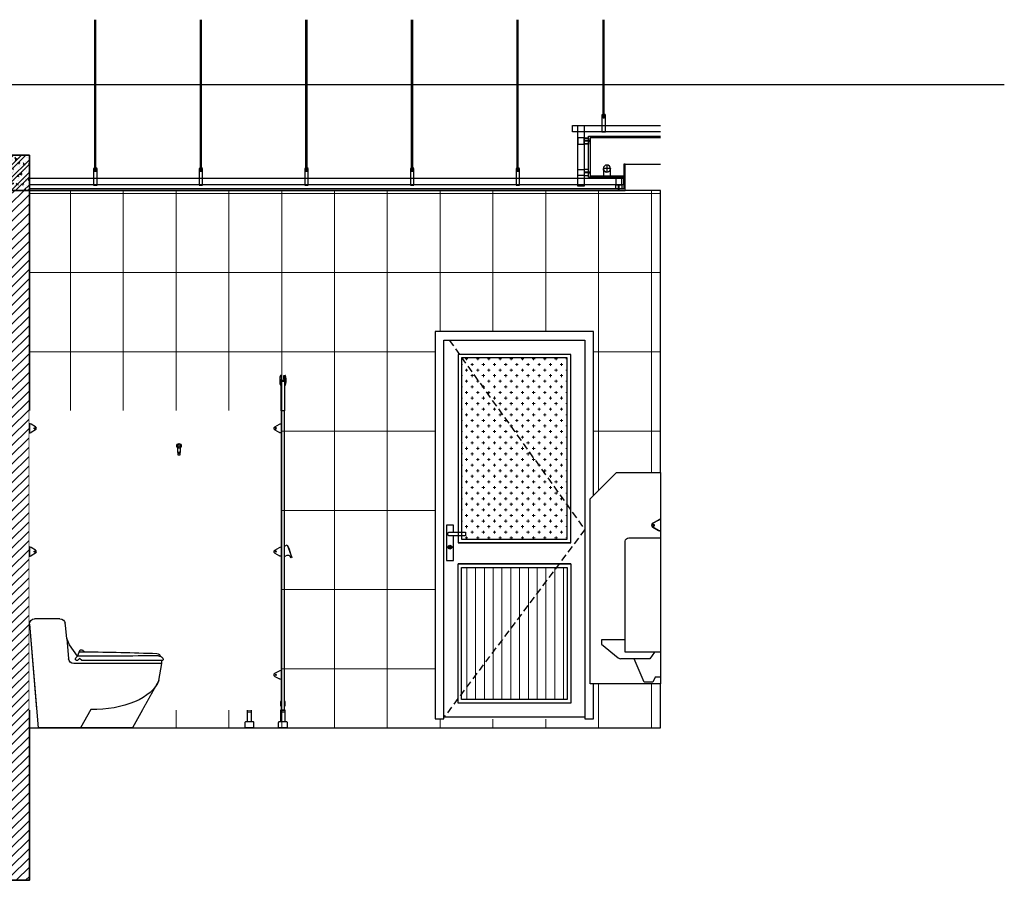
# Model space of a CAD drawing. Extents: x 176137 to 335297, y 137514 to 190266.
# Drawn here: x 272432 to 278024, y 161892 to 166778 of the extents above; entities that cross this region are included whole.
import ezdxf
from ezdxf.xclip import XClip

# ---------------------------------------------------------------- set-up
doc = ezdxf.new("R2010")
doc.units = ezdxf.units.DM
doc.header["$LTSCALE"] = 40
doc.header["$MEASUREMENT"] = 0
doc.header["$XCLIPFRAME"] = 0
doc.linetypes.add('A10 MB TANG DIEN HINH 3-15$1$DASHED', pattern=[0.75, 0.5, -0.25])
doc.linetypes.add('DASHEDX2', pattern=[1.5, 1, -0.5])
doc.layers.get('0').update_dxf_attribs({"linetype": 'CONTINUOUS'})
for name, color, linetype in [('CHU-AE', 7, 'CONTINUOUS'), ('ct-tran', 142, 'CONTINUOUS'), ('cuago-ae', 15, 'CONTINUOUS'), ('CUANHOM-AE', 72, 'CONTINUOUS'), ('NEN.AE', 19, 'CONTINUOUS'), ('NET THAY.AE', 7, 'CONTINUOUS'), ('THIET BI.AE', 32, 'CONTINUOUS'), ('THIETBI', 142, 'CONTINUOUS'), ('tran-ae', 97, 'A10 MB TANG DIEN HINH 3-15$1$DASHED'), ('wc$0$THIET BI.AE', 62, 'CONTINUOUS'), ('XREF MB$0$CUA AE', 51, 'CONTINUOUS'), ('XREF MB$0$THIET BI.AE', 32, 'CONTINUOUS')]:
    doc.layers.add(name, color=color, linetype=linetype)
for name, color, linetype, lineweight in [('HATCH TUONG 25', 8, 'CONTINUOUS', 35), ('HATCH.AE', 8, 'CONTINUOUS', 9), ('NET CAT.AE', 5, 'CONTINUOUS', 35), ('tuong-AE', 6, 'CONTINUOUS', 40), ('vat lieu hoan thien', 140, 'CONTINUOUS', 9)]:
    doc.layers.add(name, color=color, linetype=linetype, lineweight=lineweight)

# ---------------------------------------------------------------- blocks, each defined once
blk = doc.blocks.new('mc tuong')
at = {"layer": 'HATCH TUONG 25'}
h = blk.add_hatch(dxfattribs=at)
h.set_pattern_fill('BETON', color=256, scale=8, style=0, pattern_type=2)
h.set_pattern_definition([(45, (129630.74, 191.62), (-35.355, 35.355), []), (45, (129630.74, 216.62), (-35.355, 35.355), []), (50, (129630.74, 191.62), (57.381, -5.02), [6, -66]), (355, (129630.74, 191.62), (-11.1, 60.175), [4.8, -52.8]), (100.45, (129635.52, 191.2), (46.281, 55.155), [5.099, -56.091]), (46.184, (129630.74, 207.62), (85.38, -13.242), [9, -99]), (96.636, (129637.85, 206.52), (74.773, 77.93), [7.65, -84.137]), (351.184, (129630.74, 207.62), (74.773, 77.93), [7.2, -79.2]), (21, (129638.74, 203.62), (47.753, -32.21), [6, -66]), (326, (129638.74, 203.62), (19.465, 58.012), [4.8, -52.8]), (71.45, (129642.72, 200.936), (67.218, 25.802), [5.099, -56.091]), (37.5, (129630.739, 191.62), (0.9728, 26.6315), [0, -52.16, 0, -53.6, 0, -53]), (7.5, (129630.739, 191.62), (21.0456, 31.553), [0, -30.56, 0, -50.96, 0, -20.2]), (327.5, (129612.899, 191.62), (42.7058, -1.8044), [0, -20, 0, -62.4, 0, -82.8]), (317.5, (129604.9, 191.62), (46.655, 8.0084), [0, -26, 0, -41.44, 0, -58.8])])
h.paths.add_polyline_path([(129630.7, 191.6), (129740.7, 191.6), (129740.7, 391.6), (129630.7, 391.6)])
h = blk.add_hatch(dxfattribs=at)
h.set_pattern_fill('ANSI31', color=256, scale=300, style=0)
h.set_pattern_definition([(45, (-37495.887, 50858.057), (-26.516504, 26.516504), [])])
h.paths.add_polyline_path([(129740.7, 191.6), (129630.7, 191.6), (129630.7, -3724.6), (129740.7, -3724.6)])
at = {"layer": 'NET CAT.AE'}
for points in [[(129630.7, 191.6), (129740.7, 191.6), (129740.7, 391.6), (129630.7, 391.6)], [(129740.7, 191.6), (129630.7, 191.6), (129630.7, -3724.6), (129740.7, -3724.6)]]:
    blk.add_lwpolyline(points, close=True, dxfattribs=at)
blk = doc.blocks.new('TRAN AE NO8-10')
at = {"layer": 'ct-tran', "color": 8}
for p, q in [((119.5, 435), (119.5, 1000)), ((125.5, 435), (125.5, 1000)), ((607.8, 131), (607.8, 1000)), ((613.8, 131), (613.8, 1000)), ((1207.8, 131), (1207.8, 1000)), ((1213.8, 131), (1213.8, 1000)), ((1807.8, 131), (1807.8, 1000)), ((1813.8, 131), (1813.8, 1000)), ((2407.8, 131), (2407.8, 1000)), ((2413.8, 131), (2413.8, 1000)), ((3007.8, 131), (3007.8, 1000)), ((3013.8, 131), (3013.8, 1000)), ((3607.8, 131), (3607.8, 1000)), ((3613.8, 131), (3613.8, 1000)), ((4207.8, 131), (4207.8, 1000)), ((4213.8, 131), (4213.8, 1000)), ((4807.8, 131), (4807.8, 1000)), ((4813.8, 131), (4813.8, 1000)), ((5407.8, 131), (5407.8, 1000)), ((5413.8, 131), (5413.8, 1000)), ((6007.8, 131), (6007.8, 1000)), ((6013.8, 131), (6013.8, 1000)), ((6607.8, 131), (6607.8, 1000)), ((6613.8, 131), (6613.8, 1000)), ((7207.8, 131), (7207.8, 1000)), ((7213.8, 131), (7213.8, 1000)), ((7807.8, 131), (7807.8, 1000)), ((7813.8, 131), (7813.8, 1000)), ((119.7, 447.5), (122.1, 447.7)), ((116.5, 427.5), (116.5, 429)), ((128.5, 427.5), (116.5, 427.5)), ((117.5, 434.7), (117.8, 435)), ((117.5, 434.7), (117.5, 429)), ((117.5, 421.8), (117.5, 427.5)), ((117.5, 421.8), (117.8, 421.5)), ((127.2, 435), (117.8, 435)), ((127.2, 421.5), (117.8, 421.5)), ((119.5, 410.9), (119.5, 421.5)), ((119.7, 410.7), (119.5, 410.9)), ((119.7, 445.9), (125.5, 446.4)), ((119.7, 444.3), (125.5, 444.8)), ((119.7, 442.7), (125.5, 443.2)), ((119.7, 441.1), (125.5, 441.6)), ((119.7, 439.6), (125.5, 440.1)), ((119.7, 437.9), (125.5, 438.4)), ((119.7, 436.2), (125.5, 436.7)), ((119.7, 420.4), (125.5, 420.9)), ((119.7, 419), (125.5, 419.5)), ((119.7, 417.5), (125.5, 418)), ((119.7, 416), (125.5, 416.5)), ((119.7, 414.6), (125.5, 415.1)), ((119.7, 413.3), (125.5, 413.9)), ((119.7, 411.9), (125.5, 412.4)), ((119.7, 410.8), (125.5, 411.3)), ((119.7, 410.7), (125.3, 410.7)), ((119.8, 435), (119.8, 429)), ((119.8, 421.5), (119.8, 427.5)), ((121.9, 435), (125.5, 435.3)), ((125.2, 435), (125.2, 429)), ((125.2, 421.5), (125.2, 427.5)), ((125.3, 410.7), (125.5, 410.9)), ((125.5, 410.9), (125.5, 421.5)), ((127.2, 435), (127.5, 434.7)), ((127.2, 421.5), (127.5, 421.8)), ((127.5, 434.7), (127.5, 429)), ((127.5, 421.8), (127.5, 427.5)), ((128.5, 427.5), (128.5, 429)), ((200, 282.2), (200, 286.5)), ((200, 286.5), (200.6, 286.5)), ((200, 282.2), (200.7, 282.2)), ((200, 276.5), (200, 280.8)), ((200, 280.8), (200.7, 280.8)), ((200.6, 286.5), (202.1, 283.5)), ((200.7, 280.8), (200.7, 282.2)), ((202.1, 283.5), (227.2, 283.5)), ((204.2, 279.5), (203.4, 283.5)), ((204.2, 279.5), (203.4, 283.5)), ((205.9, 279.5), (205.1, 283.5)), ((205.9, 279.5), (205.1, 283.5)), ((207.6, 279.5), (206.7, 283.5)), ((209.3, 279.5), (208.5, 283.5)), ((211, 279.5), (210.2, 283.5)), ((211.6, 283.5), (218.9, 283.5)), ((212.7, 279.5), (211.9, 283.5)), ((214.3, 279.5), (213.5, 283.5)), ((216, 279.5), (215.2, 283.5)), ((218, 279.5), (217.2, 283.5)), ((219.7, 279.5), (218.8, 283.5)), ((221.3, 279.5), (220.5, 283.5)), ((223, 279.5), (222.2, 283.5)), ((224.7, 279.5), (223.8, 283.5)), ((226.3, 279.5), (225.5, 283.5)), ((227.2, 283.5), (228.4, 281.5)), ((227.8, 280.5), (227.2, 283.5)), ((227.2, 279.5), (228.4, 281.5)), ((200, 276.5), (200.6, 276.5)), ((200.6, 276.5), (202.1, 279.5)), ((202.1, 279.5), (227.2, 279.5)), ((211.6, 279.5), (218.9, 279.5)), ((84.5, 125), (124.5, 125)), ((104.5, 145), (104.5, 105)), ((604.8, 123.5), (604.8, 125)), ((616.8, 123.5), (604.8, 123.5)), ((605.8, 130.7), (606.1, 131)), ((605.8, 130.7), (605.8, 125)), ((605.8, 117.8), (605.8, 123.5)), ((605.8, 117.8), (606.1, 117.5)), ((615.4, 131), (606.1, 131)), ((615.4, 117.5), (606.1, 117.5)), ((607.8, 106.9), (607.8, 117.5)), ((607.9, 143.5), (610.4, 143.7)), ((607.9, 141.9), (613.8, 142.4)), ((607.9, 140.3), (613.8, 140.8)), ((607.9, 138.7), (613.8, 139.2)), ((607.9, 137.1), (613.8, 137.6)), ((607.9, 135.6), (613.8, 136.1)), ((607.9, 133.9), (613.8, 134.4)), ((607.9, 132.2), (613.8, 132.7)), ((607.9, 116.4), (613.8, 116.9)), ((607.9, 115), (613.8, 115.5)), ((608.1, 131), (608.1, 125)), ((608.1, 117.5), (608.1, 123.5)), ((610.2, 131), (613.8, 131.3)), ((613.4, 131), (613.4, 125)), ((613.4, 117.5), (613.4, 123.5)), ((613.8, 106.9), (613.8, 117.5)), ((615.4, 131), (615.8, 130.7)), ((615.4, 117.5), (615.8, 117.8)), ((615.8, 130.7), (615.8, 125)), ((615.8, 117.8), (615.8, 123.5)), ((616.8, 123.5), (616.8, 125)), ((1204.8, 123.5), (1204.8, 125)), ((1216.8, 123.5), (1204.8, 123.5)), ((1205.8, 130.7), (1206.1, 131)), ((1205.8, 130.7), (1205.8, 125)), ((1205.8, 117.8), (1205.8, 123.5)), ((1205.8, 117.8), (1206.1, 117.5)), ((1215.4, 131), (1206.1, 131)), ((1215.4, 117.5), (1206.1, 117.5)), ((1207.8, 106.9), (1207.8, 117.5)), ((1207.9, 143.5), (1210.4, 143.7)), ((1207.9, 141.9), (1213.8, 142.4)), ((1207.9, 140.3), (1213.8, 140.8)), ((1207.9, 138.7), (1213.8, 139.2)), ((1207.9, 137.1), (1213.8, 137.6)), ((1207.9, 135.6), (1213.8, 136.1)), ((1207.9, 133.9), (1213.8, 134.4)), ((1207.9, 132.2), (1213.8, 132.7)), ((1207.9, 116.4), (1213.8, 116.9)), ((1207.9, 115), (1213.8, 115.5)), ((1208.1, 131), (1208.1, 125)), ((1208.1, 117.5), (1208.1, 123.5)), ((1210.2, 131), (1213.8, 131.3)), ((1213.4, 131), (1213.4, 125)), ((1213.4, 117.5), (1213.4, 123.5)), ((1213.8, 106.9), (1213.8, 117.5)), ((1215.4, 131), (1215.8, 130.7)), ((1215.4, 117.5), (1215.8, 117.8)), ((1215.8, 130.7), (1215.8, 125)), ((1215.8, 117.8), (1215.8, 123.5)), ((1216.8, 123.5), (1216.8, 125)), ((1804.8, 123.5), (1804.8, 125)), ((1816.8, 123.5), (1804.8, 123.5)), ((1805.8, 130.7), (1806.1, 131)), ((1805.8, 130.7), (1805.8, 125)), ((1805.8, 117.8), (1805.8, 123.5)), ((1805.8, 117.8), (1806.1, 117.5)), ((1815.4, 131), (1806.1, 131)), ((1815.4, 117.5), (1806.1, 117.5)), ((1807.8, 106.9), (1807.8, 117.5)), ((1807.9, 143.5), (1810.4, 143.7)), ((1807.9, 141.9), (1813.8, 142.4)), ((1807.9, 140.3), (1813.8, 140.8)), ((1807.9, 138.7), (1813.8, 139.2)), ((1807.9, 137.1), (1813.8, 137.6)), ((1807.9, 135.6), (1813.8, 136.1)), ((1807.9, 133.9), (1813.8, 134.4)), ((1807.9, 132.2), (1813.8, 132.7)), ((1807.9, 116.4), (1813.8, 116.9)), ((1807.9, 115), (1813.8, 115.5)), ((1808.1, 131), (1808.1, 125)), ((1808.1, 117.5), (1808.1, 123.5)), ((1810.2, 131), (1813.8, 131.3)), ((1813.4, 131), (1813.4, 125)), ((1813.4, 117.5), (1813.4, 123.5)), ((1813.8, 106.9), (1813.8, 117.5)), ((1815.4, 131), (1815.8, 130.7)), ((1815.4, 117.5), (1815.8, 117.8)), ((1815.8, 130.7), (1815.8, 125)), ((1815.8, 117.8), (1815.8, 123.5)), ((1816.8, 123.5), (1816.8, 125)), ((2404.8, 123.5), (2404.8, 125)), ((2416.8, 123.5), (2404.8, 123.5)), ((2405.8, 130.7), (2406.1, 131)), ((2405.8, 130.7), (2405.8, 125)), ((2405.8, 117.8), (2405.8, 123.5)), ((2405.8, 117.8), (2406.1, 117.5)), ((2415.4, 131), (2406.1, 131)), ((2415.4, 117.5), (2406.1, 117.5)), ((2407.8, 106.9), (2407.8, 117.5)), ((2407.9, 143.5), (2410.4, 143.7)), ((2407.9, 141.9), (2413.8, 142.4)), ((2407.9, 140.3), (2413.8, 140.8)), ((2407.9, 138.7), (2413.8, 139.2)), ((2407.9, 137.1), (2413.8, 137.6)), ((2407.9, 135.6), (2413.8, 136.1)), ((2407.9, 133.9), (2413.8, 134.4)), ((2407.9, 132.2), (2413.8, 132.7)), ((2407.9, 116.4), (2413.8, 116.9)), ((2407.9, 115), (2413.8, 115.5)), ((2408.1, 131), (2408.1, 125)), ((2408.1, 117.5), (2408.1, 123.5)), ((2410.2, 131), (2413.8, 131.3)), ((2413.4, 131), (2413.4, 125)), ((2413.4, 117.5), (2413.4, 123.5)), ((2413.8, 106.9), (2413.8, 117.5)), ((2415.4, 131), (2415.8, 130.7)), ((2415.4, 117.5), (2415.8, 117.8)), ((2415.8, 130.7), (2415.8, 125)), ((2415.8, 117.8), (2415.8, 123.5)), ((2416.8, 123.5), (2416.8, 125)), ((3004.8, 123.5), (3004.8, 125)), ((3016.8, 123.5), (3004.8, 123.5)), ((3005.8, 130.7), (3006.1, 131)), ((3005.8, 130.7), (3005.8, 125)), ((3005.8, 117.8), (3005.8, 123.5)), ((3005.8, 117.8), (3006.1, 117.5)), ((3015.4, 131), (3006.1, 131)), ((3015.4, 117.5), (3006.1, 117.5)), ((3007.8, 106.9), (3007.8, 117.5)), ((3007.9, 143.5), (3010.4, 143.7)), ((3007.9, 141.9), (3013.8, 142.4)), ((3007.9, 140.3), (3013.8, 140.8)), ((3007.9, 138.7), (3013.8, 139.2)), ((3007.9, 137.1), (3013.8, 137.6)), ((3007.9, 135.6), (3013.8, 136.1)), ((3007.9, 133.9), (3013.8, 134.4)), ((3007.9, 132.2), (3013.8, 132.7)), ((3007.9, 116.4), (3013.8, 116.9)), ((3007.9, 115), (3013.8, 115.5)), ((3008.1, 131), (3008.1, 125)), ((3008.1, 117.5), (3008.1, 123.5)), ((3010.2, 131), (3013.8, 131.3)), ((3013.4, 131), (3013.4, 125)), ((3013.4, 117.5), (3013.4, 123.5)), ((3013.8, 106.9), (3013.8, 117.5)), ((3015.4, 131), (3015.8, 130.7)), ((3015.4, 117.5), (3015.8, 117.8)), ((3015.8, 130.7), (3015.8, 125)), ((3015.8, 117.8), (3015.8, 123.5)), ((3016.8, 123.5), (3016.8, 125)), ((3604.8, 123.5), (3604.8, 125)), ((3616.8, 123.5), (3604.8, 123.5)), ((3605.8, 130.7), (3606.1, 131)), ((3605.8, 130.7), (3605.8, 125)), ((3605.8, 117.8), (3605.8, 123.5)), ((3605.8, 117.8), (3606.1, 117.5)), ((3615.4, 131), (3606.1, 131)), ((3615.4, 117.5), (3606.1, 117.5)), ((3607.8, 106.9), (3607.8, 117.5)), ((3607.9, 143.5), (3610.4, 143.7)), ((3607.9, 141.9), (3613.8, 142.4)), ((3607.9, 140.3), (3613.8, 140.8)), ((3607.9, 138.7), (3613.8, 139.2)), ((3607.9, 137.1), (3613.8, 137.6)), ((3607.9, 135.6), (3613.8, 136.1)), ((3607.9, 133.9), (3613.8, 134.4)), ((3607.9, 132.2), (3613.8, 132.7)), ((3607.9, 116.4), (3613.8, 116.9)), ((3607.9, 115), (3613.8, 115.5)), ((3608.1, 131), (3608.1, 125)), ((3608.1, 117.5), (3608.1, 123.5)), ((3610.2, 131), (3613.8, 131.3)), ((3613.4, 131), (3613.4, 125)), ((3613.4, 117.5), (3613.4, 123.5)), ((3613.8, 106.9), (3613.8, 117.5)), ((3615.4, 131), (3615.8, 130.7)), ((3615.4, 117.5), (3615.8, 117.8)), ((3615.8, 130.7), (3615.8, 125)), ((3615.8, 117.8), (3615.8, 123.5)), ((3616.8, 123.5), (3616.8, 125)), ((4204.8, 123.5), (4204.8, 125)), ((4216.8, 123.5), (4204.8, 123.5)), ((4205.8, 130.7), (4206.1, 131)), ((4205.8, 130.7), (4205.8, 125)), ((4205.8, 117.8), (4205.8, 123.5)), ((4205.8, 117.8), (4206.1, 117.5)), ((4215.4, 131), (4206.1, 131)), ((4215.4, 117.5), (4206.1, 117.5)), ((4207.8, 106.9), (4207.8, 117.5)), ((4207.9, 143.5), (4210.4, 143.7)), ((4207.9, 141.9), (4213.8, 142.4)), ((4207.9, 140.3), (4213.8, 140.8)), ((4207.9, 138.7), (4213.8, 139.2)), ((4207.9, 137.1), (4213.8, 137.6)), ((4207.9, 135.6), (4213.8, 136.1)), ((4207.9, 133.9), (4213.8, 134.4)), ((4207.9, 132.2), (4213.8, 132.7)), ((4207.9, 116.4), (4213.8, 116.9)), ((4207.9, 115), (4213.8, 115.5)), ((4208.1, 131), (4208.1, 125)), ((4208.1, 117.5), (4208.1, 123.5)), ((4210.2, 131), (4213.8, 131.3)), ((4213.4, 131), (4213.4, 125)), ((4213.4, 117.5), (4213.4, 123.5)), ((4213.8, 106.9), (4213.8, 117.5)), ((4215.4, 131), (4215.8, 130.7)), ((4215.4, 117.5), (4215.8, 117.8)), ((4215.8, 130.7), (4215.8, 125)), ((4215.8, 117.8), (4215.8, 123.5)), ((4216.8, 123.5), (4216.8, 125)), ((4804.8, 123.5), (4804.8, 125)), ((4816.8, 123.5), (4804.8, 123.5)), ((4805.8, 130.7), (4806.1, 131)), ((4805.8, 130.7), (4805.8, 125)), ((4805.8, 117.8), (4805.8, 123.5)), ((4805.8, 117.8), (4806.1, 117.5)), ((4815.4, 131), (4806.1, 131)), ((4815.4, 117.5), (4806.1, 117.5)), ((4807.8, 106.9), (4807.8, 117.5)), ((4807.9, 143.5), (4810.4, 143.7)), ((4807.9, 141.9), (4813.8, 142.4)), ((4807.9, 140.3), (4813.8, 140.8)), ((4807.9, 138.7), (4813.8, 139.2)), ((4807.9, 137.1), (4813.8, 137.6)), ((4807.9, 135.6), (4813.8, 136.1)), ((4807.9, 133.9), (4813.8, 134.4)), ((4807.9, 132.2), (4813.8, 132.7)), ((4807.9, 116.4), (4813.8, 116.9)), ((4807.9, 115), (4813.8, 115.5)), ((4808.1, 131), (4808.1, 125)), ((4808.1, 117.5), (4808.1, 123.5)), ((4810.2, 131), (4813.8, 131.3)), ((4813.4, 131), (4813.4, 125)), ((4813.4, 117.5), (4813.4, 123.5)), ((4813.8, 106.9), (4813.8, 117.5)), ((4815.4, 131), (4815.8, 130.7)), ((4815.4, 117.5), (4815.8, 117.8)), ((4815.8, 130.7), (4815.8, 125)), ((4815.8, 117.8), (4815.8, 123.5)), ((4816.8, 123.5), (4816.8, 125)), ((5404.8, 123.5), (5404.8, 125)), ((5416.8, 123.5), (5404.8, 123.5)), ((5405.8, 130.7), (5406.1, 131)), ((5405.8, 130.7), (5405.8, 125)), ((5405.8, 117.8), (5405.8, 123.5)), ((5405.8, 117.8), (5406.1, 117.5)), ((5415.4, 131), (5406.1, 131)), ((5415.4, 117.5), (5406.1, 117.5)), ((5407.8, 106.9), (5407.8, 117.5)), ((5407.9, 143.5), (5410.4, 143.7)), ((5407.9, 141.9), (5413.8, 142.4)), ((5407.9, 140.3), (5413.8, 140.8)), ((5407.9, 138.7), (5413.8, 139.2)), ((5407.9, 137.1), (5413.8, 137.6)), ((5407.9, 135.6), (5413.8, 136.1)), ((5407.9, 133.9), (5413.8, 134.4)), ((5407.9, 132.2), (5413.8, 132.7)), ((5407.9, 116.4), (5413.8, 116.9)), ((5407.9, 115), (5413.8, 115.5)), ((5408.1, 131), (5408.1, 125)), ((5408.1, 117.5), (5408.1, 123.5)), ((5410.2, 131), (5413.8, 131.3)), ((5413.4, 131), (5413.4, 125)), ((5413.4, 117.5), (5413.4, 123.5)), ((5413.8, 106.9), (5413.8, 117.5)), ((5415.4, 131), (5415.8, 130.7)), ((5415.4, 117.5), (5415.8, 117.8)), ((5415.8, 130.7), (5415.8, 125)), ((5415.8, 117.8), (5415.8, 123.5)), ((5416.8, 123.5), (5416.8, 125)), ((6004.8, 123.5), (6004.8, 125)), ((6016.8, 123.5), (6004.8, 123.5)), ((6005.8, 130.7), (6006.1, 131)), ((6005.8, 130.7), (6005.8, 125)), ((6005.8, 117.8), (6005.8, 123.5)), ((6005.8, 117.8), (6006.1, 117.5)), ((6015.4, 131), (6006.1, 131)), ((6015.4, 117.5), (6006.1, 117.5)), ((6007.8, 106.9), (6007.8, 117.5)), ((6007.9, 143.5), (6010.4, 143.7)), ((6007.9, 141.9), (6013.8, 142.4)), ((6007.9, 140.3), (6013.8, 140.8)), ((6007.9, 138.7), (6013.8, 139.2)), ((6007.9, 137.1), (6013.8, 137.6)), ((6007.9, 135.6), (6013.8, 136.1)), ((6007.9, 133.9), (6013.8, 134.4)), ((6007.9, 132.2), (6013.8, 132.7)), ((6007.9, 116.4), (6013.8, 116.9)), ((6007.9, 115), (6013.8, 115.5)), ((6008.1, 131), (6008.1, 125)), ((6008.1, 117.5), (6008.1, 123.5)), ((6010.2, 131), (6013.8, 131.3)), ((6013.4, 131), (6013.4, 125)), ((6013.4, 117.5), (6013.4, 123.5)), ((6013.8, 106.9), (6013.8, 117.5)), ((6015.4, 131), (6015.8, 130.7)), ((6015.4, 117.5), (6015.8, 117.8)), ((6015.8, 130.7), (6015.8, 125)), ((6015.8, 117.8), (6015.8, 123.5)), ((6016.8, 123.5), (6016.8, 125)), ((6604.8, 123.5), (6604.8, 125)), ((6616.8, 123.5), (6604.8, 123.5)), ((6605.8, 130.7), (6606.1, 131)), ((6605.8, 130.7), (6605.8, 125)), ((6605.8, 117.8), (6605.8, 123.5)), ((6605.8, 117.8), (6606.1, 117.5)), ((6615.4, 131), (6606.1, 131)), ((6615.4, 117.5), (6606.1, 117.5)), ((6607.8, 106.9), (6607.8, 117.5)), ((6607.9, 143.5), (6610.4, 143.7)), ((6607.9, 141.9), (6613.8, 142.4)), ((6607.9, 140.3), (6613.8, 140.8)), ((6607.9, 138.7), (6613.8, 139.2)), ((6607.9, 137.1), (6613.8, 137.6)), ((6607.9, 135.6), (6613.8, 136.1)), ((6607.9, 133.9), (6613.8, 134.4)), ((6607.9, 132.2), (6613.8, 132.7)), ((6607.9, 116.4), (6613.8, 116.9)), ((6607.9, 115), (6613.8, 115.5)), ((6608.1, 131), (6608.1, 125)), ((6608.1, 117.5), (6608.1, 123.5)), ((6610.2, 131), (6613.8, 131.3)), ((6613.4, 131), (6613.4, 125)), ((6613.4, 117.5), (6613.4, 123.5)), ((6613.8, 106.9), (6613.8, 117.5)), ((6615.4, 131), (6615.8, 130.7)), ((6615.4, 117.5), (6615.8, 117.8)), ((6615.8, 130.7), (6615.8, 125)), ((6615.8, 117.8), (6615.8, 123.5)), ((6616.8, 123.5), (6616.8, 125)), ((7204.8, 123.5), (7204.8, 125)), ((7216.8, 123.5), (7204.8, 123.5)), ((7205.8, 130.7), (7206.1, 131)), ((7205.8, 130.7), (7205.8, 125)), ((7205.8, 117.8), (7205.8, 123.5)), ((7205.8, 117.8), (7206.1, 117.5)), ((7215.4, 131), (7206.1, 131)), ((7215.4, 117.5), (7206.1, 117.5)), ((7207.8, 106.9), (7207.8, 117.5)), ((7207.9, 143.5), (7210.4, 143.7)), ((7207.9, 141.9), (7213.8, 142.4)), ((7207.9, 140.3), (7213.8, 140.8)), ((7207.9, 138.7), (7213.8, 139.2)), ((7207.9, 137.1), (7213.8, 137.6)), ((7207.9, 135.6), (7213.8, 136.1)), ((7207.9, 133.9), (7213.8, 134.4)), ((7207.9, 132.2), (7213.8, 132.7)), ((7207.9, 116.4), (7213.8, 116.9)), ((7207.9, 115), (7213.8, 115.5)), ((7208.1, 131), (7208.1, 125)), ((7208.1, 117.5), (7208.1, 123.5)), ((7210.2, 131), (7213.8, 131.3)), ((7213.4, 131), (7213.4, 125)), ((7213.4, 117.5), (7213.4, 123.5)), ((7213.8, 106.9), (7213.8, 117.5)), ((7215.4, 131), (7215.8, 130.7)), ((7215.4, 117.5), (7215.8, 117.8)), ((7215.8, 130.7), (7215.8, 125)), ((7215.8, 117.8), (7215.8, 123.5)), ((7216.8, 123.5), (7216.8, 125)), ((7804.8, 123.5), (7804.8, 125)), ((7816.8, 123.5), (7804.8, 123.5)), ((7805.8, 130.7), (7806.1, 131)), ((7805.8, 130.7), (7805.8, 125)), ((7805.8, 117.8), (7805.8, 123.5)), ((7805.8, 117.8), (7806.1, 117.5)), ((7815.4, 131), (7806.1, 131)), ((7815.4, 117.5), (7806.1, 117.5)), ((7807.8, 106.9), (7807.8, 117.5)), ((7807.9, 143.5), (7810.4, 143.7)), ((7807.9, 141.9), (7813.8, 142.4)), ((7807.9, 140.3), (7813.8, 140.8)), ((7807.9, 138.7), (7813.8, 139.2)), ((7807.9, 137.1), (7813.8, 137.6)), ((7807.9, 135.6), (7813.8, 136.1)), ((7807.9, 133.9), (7813.8, 134.4)), ((7807.9, 132.2), (7813.8, 132.7)), ((7807.9, 116.4), (7813.8, 116.9)), ((7807.9, 115), (7813.8, 115.5)), ((7808.1, 131), (7808.1, 125)), ((7808.1, 117.5), (7808.1, 123.5)), ((7810.2, 131), (7813.8, 131.3)), ((7813.4, 131), (7813.4, 125)), ((7813.4, 117.5), (7813.4, 123.5)), ((7813.8, 106.9), (7813.8, 117.5)), ((7815.4, 131), (7815.8, 130.7)), ((7815.4, 117.5), (7815.8, 117.8)), ((7815.8, 130.7), (7815.8, 125)), ((7815.8, 117.8), (7815.8, 123.5)), ((7816.8, 123.5), (7816.8, 125)), ((200, 107.5), (200, 103.2)), ((200, 107.5), (200.6, 107.5)), ((200, 103.2), (200.7, 103.2)), ((200, 101.8), (200, 97.5)), ((200, 101.8), (200.7, 101.8)), ((200, 97.5), (200.6, 97.5)), ((200.6, 107.5), (202.1, 104.5)), ((200.6, 97.5), (202.1, 100.5)), ((200.7, 103.2), (200.7, 101.8)), ((202.1, 104.5), (227.2, 104.5)), ((202.1, 100.5), (227.2, 100.5)), ((204.2, 104.5), (203.4, 100.5)), ((204.2, 104.5), (203.4, 100.5)), ((205.9, 104.5), (205.1, 100.5)), ((205.9, 104.5), (205.1, 100.5)), ((207.6, 104.5), (206.7, 100.5)), ((209.3, 104.5), (208.5, 100.5)), ((211, 104.5), (210.2, 100.5)), ((211.6, 104.5), (218.9, 104.5)), ((211.6, 100.5), (218.9, 100.5)), ((212.7, 104.5), (211.9, 100.5)), ((214.3, 104.5), (213.5, 100.5)), ((216, 104.5), (215.2, 100.5)), ((218, 104.5), (217.2, 100.5)), ((219.7, 104.5), (218.8, 100.5)), ((221.3, 104.5), (220.5, 100.5)), ((223, 104.5), (222.2, 100.5)), ((224.7, 104.5), (223.8, 100.5)), ((226.3, 104.5), (225.5, 100.5)), ((227.2, 104.5), (228.4, 102.5)), ((227.8, 103.5), (227.2, 100.5)), ((227.2, 100.5), (228.4, 102.5)), ((31.5, 0.6), (34.5, 2.1)), ((31.5, 0), (31.5, 0.6)), ((35.8, 0), (31.5, 0)), ((34.5, 27.2), (36.5, 28.4)), ((37.5, 27.8), (34.5, 27.2)), ((34.5, 2.1), (34.5, 27.2)), ((38.5, 26.3), (34.5, 25.5)), ((38.5, 24.7), (34.5, 23.8)), ((38.5, 23), (34.5, 22.2)), ((38.5, 21.3), (34.5, 20.5)), ((38.5, 19.7), (34.5, 18.8)), ((34.5, 11.6), (34.5, 18.9)), ((38.5, 18), (34.5, 17.2)), ((38.5, 16), (34.5, 15.2)), ((38.5, 14.3), (34.5, 13.5)), ((38.5, 12.7), (34.5, 11.9)), ((38.5, 11), (34.5, 10.2)), ((38.5, 9.3), (34.5, 8.5)), ((38.5, 7.6), (34.5, 6.7)), ((38.5, 5.9), (34.5, 5.1)), ((38.5, 5.9), (34.5, 5.1)), ((38.5, 4.2), (34.5, 3.4)), ((38.5, 4.2), (34.5, 3.4)), ((35.8, 0), (35.8, 0.7)), ((37.2, 0.7), (35.8, 0.7)), ((38.5, 27.2), (36.5, 28.4)), ((37.2, 0), (37.2, 0.7)), ((41.5, 0), (37.2, 0)), ((38.5, 2.1), (38.5, 27.2)), ((38.5, 11.6), (38.5, 18.9)), ((41.5, 0.6), (38.5, 2.1)), ((41.5, 0), (41.5, 0.6))]:
    blk.add_line(p, q, dxfattribs=at)
for points in [[(132.5, 334), (112.5, 334), (112.5, 429), (132.5, 429)], [(300, 369), (-200, 369), (-200, 334), (300, 334)], [(269, 369), (234, 369), (234, 24), (269, 24)], [(234, 299), (209, 299), (209, 264), (234, 264)], [(233, 298), (210, 298), (210, 265), (233, 265)], [(234, 299), (269, 299), (269, 264), (234, 264)], [(-200, 0), (0, 0), (0, 150), (-200, 150)], [(234, 85), (209, 85), (209, 120), (234, 120)], [(233, 86), (210, 86), (210, 119), (233, 119)], [(234, 85), (269, 85), (269, 120), (234, 120)], [(620.8, 30), (600.8, 30), (600.8, 125), (620.8, 125)], [(1220.8, 30), (1200.8, 30), (1200.8, 125), (1220.8, 125)], [(1820.8, 30), (1800.8, 30), (1800.8, 125), (1820.8, 125)], [(2420.8, 30), (2400.8, 30), (2400.8, 125), (2420.8, 125)], [(3020.8, 30), (3000.8, 30), (3000.8, 125), (3020.8, 125)], [(3620.8, 30), (3600.8, 30), (3600.8, 125), (3620.8, 125)], [(4220.8, 30), (4200.8, 30), (4200.8, 125), (4220.8, 125)], [(4820.8, 30), (4800.8, 30), (4800.8, 125), (4820.8, 125)], [(5420.8, 30), (5400.8, 30), (5400.8, 125), (5420.8, 125)], [(6020.8, 30), (6000.8, 30), (6000.8, 125), (6020.8, 125)], [(6620.8, 30), (6600.8, 30), (6600.8, 125), (6620.8, 125)], [(7220.8, 30), (7200.8, 30), (7200.8, 125), (7220.8, 125)], [(7820.8, 30), (7800.8, 30), (7800.8, 125), (7820.8, 125)], [(9, 69), (7903, 69), (7903, 34), (9, 34)], [(19, 34), (19, 69), (54, 69), (54, 34)], [(19, 34), (19, 9), (54, 9), (54, 34)], [(20, 33), (20, 10), (53, 10), (53, 33)]]:
    blk.add_lwpolyline(points, close=True, dxfattribs=at)
at = {"layer": 'ct-tran'}
for points in [[(209, 309), (-200, 309), (-200, 300), (200, 300), (200, 84), (9, 84), (9, 75), (209, 75)], [(0, 150), (9, 150), (9, 9), (7903, 9), (7903, 0), (0, 0)]]:
    blk.add_lwpolyline(points, close=True, dxfattribs=at)
at = {"layer": 'ct-tran', "color": 8}
blk.add_lwpolyline([(84.5, 125, 1), (124.5, 125), (124.5, 84), (84.5, 84)], format="xyb", close=True, dxfattribs=at)
blk.add_circle((104.5, 125), 20, dxfattribs=at)
blk = doc.blocks.new('OP TUONG')
at = {"layer": 'vat lieu hoan thien'}
h = blk.add_hatch(dxfattribs=at)
h.set_pattern_fill('_USER', color=256, scale=300, angle=270, style=0, pattern_type=0)
h.set_pattern_definition([(270, (105880.04, -479.25), (300, -6e-14), [])])
h.paths.add_polyline_path([(105880, -2858.4), (102295, -2858.4), (102295, 191.6), (105880, 191.6)])
h = blk.add_hatch(dxfattribs=at)
h.set_pattern_fill('_USER', color=256, scale=450, style=0, pattern_type=0)
h.set_pattern_definition([(0, (102395.04, 191.6), (0, 450), [])])
h.paths.add_polyline_path([(105880, -2858.4), (102295, -2858.4), (102295, 191.6), (105880, 191.6)])
at = {"layer": 'NEN.AE'}
blk.add_lwpolyline([(105880, -2858.4), (102295, -2858.4), (102295, 191.6), (105880, 191.6)], close=True, dxfattribs=at)
blk = doc.blocks.new('tru-do-vach')
at = {"layer": 'THIETBI', "linetype": 'Continuous'}
blk.add_line((-12.7, 90), (12.7, 90), dxfattribs=at)
blk.add_lwpolyline([(12.7, 35.6), (12.7, 100), (-12.7, 100), (-12.7, 35.6)], dxfattribs=at)
blk.add_lwpolyline([(24, 30.6), (24, 0), (-24, 0), (-24, 30.6, -0.414214), (-19, 35.6), (19, 35.6, -0.414214), (24, 30.6)], format="xyb", dxfattribs=at)
blk.add_circle((0, 137.3), 12.5, dxfattribs=at)
blk = doc.blocks.new('tru-2-vach-vs')
at = {"layer": 'THIETBI', "linetype": 'Continuous'}
blk.add_line((-12.7, 90), (12.7, 90), dxfattribs=at)
for points in [[(-10, 149.8), (-12.7, 149.8), (-12.7, 124.8), (-10, 124.8)], [(12.7, 149.8), (10, 149.8), (10, 124.8), (12.7, 124.8)]]:
    blk.add_lwpolyline(points, close=True, dxfattribs=at)
blk.add_lwpolyline([(12.7, 35.6), (12.7, 100), (-12.7, 100), (-12.7, 35.6)], dxfattribs=at)
blk.add_lwpolyline([(24, 30.6), (24, 0), (-24, 0), (-24, 30.6, -0.414214), (-19, 35.6), (19, 35.6, -0.414214), (24, 30.6)], format="xyb", dxfattribs=at)
blk = doc.blocks.new('cot-cua')
at = {"layer": 'THIETBI', "linetype": 'Continuous'}
for p, q in [((0, 58.5), (14.6, 66.5)), ((14.6, 66.5), (41.2, -5.5)), ((0, 0), (7.3, 4)), ((41.2, -5.5), (37.5, -7))]:
    blk.add_line(p, q, dxfattribs=at)
for centre, radius, start, end in [((-81.6, -0.8), 116.9, 6.5502, 33.9808), ((16.9, -13.5), 20, 54.2664, 118.7554), ((9.9, -23.3), 32, 30.5617, 54.2664)]:
    blk.add_arc(centre, radius, start, end, dxfattribs=at)
blk = doc.blocks.new('bat-thep-vach-vs')
at = {"layer": 'THIETBI', "linetype": 'Continuous'}
for p, q in [((0, 26), (0, -26)), ((35, 8.7), (9.3, 23.5)), ((35, -8.7), (9.3, -23.5))]:
    blk.add_line(p, q, dxfattribs=at)
blk.add_circle((30, 0), 3.12, dxfattribs=at)
blk.add_circle((30, 0), 3.12, dxfattribs=at)
for centre, radius, start, end in [((0, 7.3), 18.7, 60, 90), ((30, 0), 10, 300, 60), ((0, -7.3), 18.7, 270, 300)]:
    blk.add_arc(centre, radius, start, end, dxfattribs=at)
blk = doc.blocks.new('vach-cua-vs-mc')
at = {"layer": 'THIETBI', "linetype": 'Continuous'}
for p, q in [((1472.3, 1881.8, 0), (1472.8, 1881.2, 0)), ((1472.8, 1863.8, 0), (1472.3, 1863.2, 0)), ((1473.1, 1880.5, 0), (1473, 1880.5, 0)), ((1473, 1880.5, 0), (1473, 1864.5, 0)), ((1473, 1864.5, 0), (1473.1, 1864.5, 0)), ((1473.2, 1882.5, 0), (1473.7, 1882.1, 0)), ((1473.2, 1862.5, 0), (1473.7, 1862.9, 0)), ((1474.3, 1880.5, 0), (1474.3, 1874, 0)), ((1474.3, 1874, 0), (1481.5, 1874, 0)), ((1474.3, 1871, 0), (1477, 1871, 0)), ((1474.3, 1864.5, 0), (1474.3, 1871, 0)), ((1483.7, 1900, 0), (1476.6, 1900, 0)), ((1482.5, 1898.8, 0), (1476.7, 1898.8, 0)), ((1476.7, 1846.2, 0), (1478, 1846.2, 0)), ((1477, 1871, 0), (1477, 1865, 0)), ((1477, 1865, 0), (1478, 1865, 0)), ((1478, 1865, 0), (1478, 1846.2, 0)), ((1489.8, 1871, 0), (1478.2, 1871, 0)), ((1478.2, 1871, 0), (1478.2, 1866, 0)), ((1479.2, 1866, 0), (1478.2, 1866, 0)), ((1479.2, 1866, 0), (1479.2, 1845, 0)), ((1481.5, 1880, 0), (1482.5, 1880, 0)), ((1481.5, 1874, 0), (1481.5, 1880, 0)), ((1482.5, 1898.8, 0), (1482.5, 1880, 0)), ((1482.7, 1879, 0), (1483.7, 1879, 0)), ((1482.7, 1874, 0), (1482.7, 1879, 0)), ((1482.7, 1874, 0), (1489.8, 1874, 0)), ((1483.7, 1879, 0), (1483.7, 1900, 0)), ((1489.8, 1874, 0), (1490, 1873.8, 0)), ((1490, 1871.2, 0), (1489.8, 1871, 0)), ((1490, 1873.8, 0), (1490.2, 1874, 0)), ((1490.2, 1871, 0), (1490, 1871.2, 0)), ((1490.2, 1874, 0), (1497.2, 1874, 0)), ((1501.7, 1871, 0), (1490.2, 1871, 0)), ((1496.2, 1879, 0), (1496.2, 1900, 0)), ((1496.2, 1900, 0), (1503.4, 1900, 0)), ((1497.2, 1879, 0), (1496.2, 1879, 0)), ((1497.2, 1874, 0), (1497.2, 1879, 0)), ((1497.4, 1898.8, 0), (1497.4, 1880, 0)), ((1497.4, 1898.8, 0), (1503.3, 1898.8, 0)), ((1498.4, 1880, 0), (1497.4, 1880, 0)), ((1498.4, 1874, 0), (1498.4, 1880, 0)), ((1498.4, 1874, 0), (1505.7, 1874, 0)), ((1500.7, 1866, 0), (1500.7, 1845, 0)), ((1501.7, 1866, 0), (1500.7, 1866, 0)), ((1501.7, 1871, 0), (1501.7, 1866, 0)), ((1501.9, 1865, 0), (1501.9, 1846.2, 0)), ((1502.9, 1865, 0), (1501.9, 1865, 0)), ((1501.9, 1854.2, 0), (1501.9, 1856.3, 0)), ((1503.3, 1846.2, 0), (1501.9, 1846.2, 0)), ((1505.7, 1871, 0), (1502.9, 1871, 0)), ((1502.9, 1871, 0), (1502.9, 1865, 0)), ((1505.7, 1880.5, 0), (1505.7, 1874, 0)), ((1505.7, 1864.5, 0), (1505.7, 1871, 0)), ((1506.8, 1882.5, 0), (1506.3, 1882.1, 0)), ((1506.8, 1862.5, 0), (1506.3, 1862.9, 0)), ((1506.9, 1880.5, 0), (1507, 1880.5, 0)), ((1507, 1864.5, 0), (1506.9, 1864.5, 0)), ((1507, 1880.5, 0), (1507, 1864.5, 0)), ((1507.7, 1881.8, 0), (1507.2, 1881.2, 0)), ((1507.2, 1863.8, 0), (1507.7, 1863.2, 0)), ((1476.6, 1845, 0), (1479.2, 1845, 0)), ((1503.4, 1845, 0), (1500.7, 1845, 0))]:
    blk.add_line(p, q, dxfattribs=at)
at = {"layer": 'THIETBI', "linetype": 'Continuous', "elevation": 0}
for points in [[(1500, 1700), (1480, 1700), (1480, 1867.7), (1500, 1867.7)], [(1500, 1700), (1480, 1700), (1480, 0), (1500, 0)]]:
    blk.add_lwpolyline(points, close=True, dxfattribs=at)
for points in [[(910, 1500, 1), (890, 1500), (893.5, 1449.4), (906.5, 1449.4), (910, 1500)], [(906.5, 1449.4), (905, 1459.4, 1), (895, 1459.4), (893.5, 1449.4)]]:
    blk.add_lwpolyline(points, format="xyb", dxfattribs=at)
at = {"layer": 'THIETBI', "linetype": 'Continuous'}
for radius in [13, 6.5]:
    blk.add_circle((900, 1500, 0), radius, dxfattribs=at)
for centre, radius, start, end in [((1545.2, 1875.4, 0), 73.6, 160.9981, 174.3781), ((1473, 1882.5, 0), 1, 174.2448, 225), ((1473, 1862.5, 0), 1, 135, 185.7552), ((1545.2, 1869.6, 0), 73.6, 185.6219, 199.0019), ((1472.1, 1880.5, 0), 1, 0, 45), ((1472.1, 1864.5, 0), 1, 315, 0), ((1545.2, 1875.4, 0), 72.4, 161.1117, 174.3076), ((1544.8, 1869.5, 0), 72, 185.5593, 198.901), ((1472.1, 1880.5, 0), 2.2, 0, 45), ((1472.1, 1864.5, 0), 2.2, 315, 0), ((1476.6, 1899, 0), 1, 90, 160.9486), ((1476.6, 1846, 0), 1, 199.0514, 270), ((1434.8, 1875.4, 0), 72.4, 5.6924, 18.8883), ((1435.2, 1869.5, 0), 72, 341.099, 354.4407), ((1503.4, 1899, 0), 1, 19.0514, 90), ((1503.4, 1846, 0), 1, 270, 340.9486), ((1434.8, 1875.4, 0), 73.6, 5.6219, 19.0019), ((1434.8, 1869.6, 0), 73.6, 340.9981, 354.3781), ((1507.9, 1880.5, 0), 2.2, 135, 180), ((1507.9, 1864.5, 0), 2.2, 180, 225), ((1507.9, 1880.5, 0), 1, 135, 180), ((1507.9, 1864.5, 0), 1, 180, 225), ((1507, 1882.5, 0), 1, 315, 5.7552), ((1507, 1862.5, 0), 1, 354.2448, 45)]:
    blk.add_arc(centre, radius, start, end, dxfattribs=at)
at = {"layer": 'THIETBI', "linetype": 'Continuous', "xscale": -1}
for p in [(1480, 1600.2), (1480, 900.2), (1480, 200.2)]:
    blk.add_blockref('bat-thep-vach-vs', p, dxfattribs=at)
at = {"layer": 'THIETBI', "linetype": 'Continuous'}
for name, p in [('cot-cua', (1500, 872.1, 0)), ('tru-2-vach-vs', (1490, -100, 0))]:
    blk.add_blockref(name, p, dxfattribs=at)
blk = doc.blocks.new('MC VACH NGAN NHE')
at = {"layer": 'THIETBI', "linetype": 'Continuous', "xscale": -1}
blk.add_blockref('tru-do-vach', (104630.1, -2858.4), dxfattribs=at)
at = {"layer": 'THIETBI', "linetype": 'Continuous'}
blk.add_blockref('tru-do-vach', (105630, -2858.4), dxfattribs=at)
at = {"linetype": 'Continuous'}
blk.add_wipeout([(105880, -2758.4), (104450, -2758.4), (104450, -1058.4), (105880, -1058.4)], dxfattribs=at).dxf.layer = 'THIETBI'
at = {"layer": 'THIETBI', "xscale": -1}
blk.add_blockref('vach-cua-vs-mc', (105930, -2758.4, 0), dxfattribs=at)
at = {"layer": 'THIETBI', "linetype": 'Continuous', "xscale": -1}
for p in [(105880, -1158.2), (105880, -1858.2)]:
    blk.add_blockref('bat-thep-vach-vs', p, dxfattribs=at)
blk = doc.blocks.new('wc$0$AE-BONCAU-1KHOI-MBEN')
blk.add_wipeout([(-584.8, 0), (-50, 0), (0, 588.3), (-3.6, 602.5), (-8.8, 609.5), (-14.5, 614), (-30, 618.3), (-173.9, 618.3), (-180.7, 617.5), (-184.8, 616.2), (-188.5, 614.5), (-193.3, 611.2), (-198.4, 605.7), (-200.7, 601.8), (-202.5, 597.5), (-203.9, 591.3), (-205.8, 580.1), (-212.2, 506.8), (-219.8, 488.7), (-227.4, 470.6), (-249.9, 438.6), (-272.4, 406.6), (-280.6, 424.3), (-288.7, 441.9), (-302, 441.9), (-304.2, 439.1), (-307.3, 435.8), (-309.2, 434.1), (-311.4, 432.5), (-313.7, 431), (-313.7, 431), (-508.6, 428.1), (-583.3, 426.3), (-640.1, 424.6), (-694.5, 422.7), (-724.7, 421.5), (-727.8, 421), (-730.3, 420.3), (-732.1, 419.6), (-734.2, 418.7), (-734.2, 418.7), (-736.5, 417.5), (-738.3, 416.4), (-738.9, 416), (-740, 414.9), (-740.8, 413.3), (-741, 411.9), (-740.8, 410.5), (-740.1, 409.1), (-739, 408), (-738, 407.4), (-740, 407), (-741.5, 406.6), (-745, 405.4), (-748, 403.9), (-748, 403.9), (-751.9, 401.1), (-753.9, 399.2), (-757.5, 394.5), (-759.6, 390), (-760, 387.6), (-759.8, 385.7), (-759.5, 384.9), (-758.7, 383.4), (-757.8, 382.4), (-757.1, 381.8), (-755.9, 381.1), (-752.9, 381.1), (-752.9, 364.6), (-735.4, 268.9)])
at = {"layer": 'wc$0$THIET BI.AE'}
for p, q in [((-173.9, 618.3), (-30, 618.3)), ((-212.2, 506.8), (-205.8, 580.1)), ((-205.8, 580.1), (-203.5, 593.4)), ((0, 588.3), (-50, 0)), ((-227.4, 470.6), (-212.2, 506.8)), ((-212.2, 506.8), (-222.2, 392)), ((-272.4, 406.6), (-227.4, 470.6)), ((-752.9, 364.6), (-752.9, 381.1)), ((-735.4, 268.9), (-752.9, 364.6)), ((-752.9, 364.6), (-252, 364.6)), ((-735.4, 268.9), (-584.8, 0)), ((-348.8, 103.8), (-290.6, 0)), ((-584.8, 0), (-50, 0))]:
    blk.add_line(p, q, dxfattribs=at)
blk.add_lwpolyline([(-759.6, 390), (-759.6, 390, 0.38341), (-755.9, 381.1), (-755.9, 381.1), (-297.4, 381.1), (-284.8, 394), (-274.2, 381.4, 0.787152), (-263.6, 396.8), (-272.4, 406.6), (-272.4, 406.6), (-288.7, 441.9), (-302, 441.9, -0.11005), (-313.7, 431, 0.007922), (-724.7, 421.5, 0.124753), (-738.9, 416, 0.987899), (-733.3, 407.9, 0.096107), (-745, 405.4, 0.208816)], format="xyb", close=True, dxfattribs=at)
blk.add_lwpolyline([(-283.8, 431.2, 0.000852), (-313.7, 431, 0.124753)], format="xyb", dxfattribs=at)
blk.add_lwpolyline([(-273.3, 381.1), (-272, 381.1)], dxfattribs=at)
for centre, radius, start, end in [((-173.9, 588.3), 30, 90, 170.2262), ((-30, 588.3), 30, 0, 90), ((-290.3, 78404.1), 77997.5, 269.675412, 270.013158), ((-252, 394.6), 30, 270, 355.0624)]:
    blk.add_arc(centre, radius, start, end, dxfattribs=at)
blk.add_ellipse((-392.3, 291.5), major_axis=(-349.2, 18.2), ratio=0.535599, start_param=0.217365, end_param=1.723934, dxfattribs=at)
blk = doc.blocks.new('CUA WC')
at = {"layer": 'HATCH.AE'}
h = blk.add_hatch(dxfattribs=at)
h.set_pattern_fill('CROSS', color=256, scale=5, style=0)
h.set_pattern_definition([(0, (112020.98, -2089.355), (31.75, 31.75), [15.875, -47.625]), (90, (112028.917, -2097.293), (-31.75, 31.75), [15.875, -47.625])])
h.paths.add_polyline_path([(112021, -1989.4), (112621, -1989.4), (112621, -959.4), (112021, -959.4)])
h = blk.add_hatch(dxfattribs=at)
h.set_pattern_fill('_USER', color=256, scale=50, angle=90, style=0, pattern_type=0)
h.set_pattern_definition([(90, (112020.98, -2899.355), (-50, 3e-15), [])])
h.paths.add_polyline_path([(112021, -2149.4), (112621, -2149.4), (112621, -2899.4), (112021, -2899.4)])
at = {"layer": 'cuago-ae', "color": 8, "linetype": 'DASHEDX2'}
blk.add_lwpolyline([(111951, -859.4), (112721, -1934.4), (111921, -2999.4)], dxfattribs=at)
at = {"layer": 'cuago-ae', "color": 8}
blk.add_lwpolyline([(111974.8, -1948.4), (111974.8, -1909.4), (111934.8, -1909.4), (111934.8, -2109.4), (111974.8, -2109.4), (111974.8, -1970.4)], dxfattribs=at)
for points in [[(112042.8, -1970.4), (111948.8, -1970.4), (111943.8, -1965.4), (111943.8, -1953.4), (111948.8, -1948.4), (112042.8, -1948.4)], [(111946, -2035.6), (111963.5, -2035.6), (111963.5, -2033.1), (111946, -2033.1)]]:
    blk.add_lwpolyline(points, close=True, dxfattribs=at)
blk.add_circle((111954.8, -2034.3), 10.8, dxfattribs=at)
at = {"layer": 'CUANHOM-AE'}
for p, q in [((112641, -2009.4), (112001, -2009.4)), ((112641, -2129.4), (112001, -2129.4))]:
    blk.add_line(p, q, dxfattribs=at)
for points in [[(112771, -809.4), (111871, -809.4), (111871, -3009.4), (111921, -3009.4), (111921, -859.4), (112721, -859.4), (112721, -3009.4), (112771, -3009.4)], [(112721, -2999.4), (111921, -2999.4), (111921, -859.4), (112721, -859.4)], [(112001, -2009.4), (112641, -2009.4), (112641, -939.4), (112001, -939.4)], [(112001, -2129.4), (112641, -2129.4), (112641, -2919.4), (112001, -2919.4)]]:
    blk.add_lwpolyline(points, close=True, dxfattribs=at)
at = {"layer": 'CUANHOM-AE', "color": 8}
for points in [[(112021, -1989.4), (112621, -1989.4), (112621, -959.4), (112021, -959.4)], [(112021, -2149.4), (112621, -2149.4), (112621, -2899.4), (112021, -2899.4)]]:
    blk.add_lwpolyline(points, close=True, dxfattribs=at)
blk = doc.blocks.new('VACH 1111')
blk.add_wipeout([(400, 0), (400, 1050), (250, 1200), (0, 1200), (0, 0)]).dxf.layer = 'XREF MB$0$CUA AE'
at = {"layer": 'XREF MB$0$CUA AE'}
for p, q in [((0, 932.5, 0), (0, 867.5, 0)), ((0, 932.5), (0, 867.5)), ((43.7, 910.8, 0), (11.7, 929.4, 0)), ((43.7, 910.8), (11.7, 929.4)), ((43.7, 889.2, 0), (11.7, 870.6, 0)), ((43.7, 889.2), (11.7, 870.6)), ((0, 332.5, 0), (0, 267.5, 0)), ((0, 332.5), (0, 267.5)), ((43.7, 310.8, 0), (11.7, 329.4, 0)), ((43.7, 310.8), (11.7, 329.4)), ((43.7, 289.2, 0), (11.7, 270.6, 0)), ((43.7, 289.2), (11.7, 270.6))]:
    blk.add_line(p, q, dxfattribs=at)
for points in [[(400, 1050), (250, 1200), (0, 1200), (0, 932.5, -0.131652), (11.7, 929.4), (43.7, 910.8, -0.57735), (43.7, 889.2), (11.7, 870.6, -0.131652), (0, 867.5), (0, 332.5, -0.131652), (11.7, 329.4), (43.7, 310.8), (43.7, 310.8, 0.000016), (43.7, 310.8, -0.000016), (43.7, 310.8), (43.7, 310.8), (43.7, 310.8, -0.57735), (43.7, 289.2), (11.7, 270.6, -0.131652), (0, 267.5), (0, 0), (400, 0)], [(0, 867.5, 0.131652), (11.7, 870.6), (43.7, 889.2, 0.577375), (43.7, 910.8, -0.000019), (43.7, 910.8), (11.7, 929.4, 0.131652), (0, 932.5)], [(33.6, 900, -1), (41.4, 900, -1)], [(0, 267.5, 0.131652), (11.7, 270.6), (43.7, 289.2, 0.577372), (43.7, 310.8, -0.000016), (43.7, 310.8), (11.7, 329.4, 0.131652), (0, 332.5)], [(33.6, 300, -1), (41.4, 300, -1)]]:
    blk.add_lwpolyline(points, format="xyb", close=True, dxfattribs=at)
for centre in [(37.5, 900), (37.5, 900), (37.5, 300), (37.5, 300)]:
    blk.add_circle(centre, 3.91, dxfattribs=at)
for centre, radius, start, end in [((0, 909.2, 0), 23.3, 60, 90), ((0, 909.2), 23.3, 60, 90), ((37.5, 900), 12.5, 300, 60), ((0, 890.8, 0), 23.3, 270, 300), ((0, 890.8), 23.3, 270, 300), ((0, 309.2, 0), 23.3, 60, 90), ((0, 309.2), 23.3, 60, 90), ((37.5, 300), 12.5, 300, 60), ((0, 290.8, 0), 23.3, 270, 300), ((0, 290.8), 23.3, 270, 300)]:
    blk.add_arc(centre, radius, start, end, dxfattribs=at)
blk = doc.blocks.new('AE-MBEN-BONTIEU')
blk.add_wipeout([(0, 1028.5), (-180, 1028.5), (-186.9, 1027.3), (-194.1, 1022.7), (-198.4, 1016.4), (-200, 1008.5), (-200, 450), (-335, 450), (-335, 424.2), (-239.7, 346.6), (-226.9, 341.9), (-150.1, 341.9), (-93.8, 208.5), (-42.7, 208.5), (-31, 237.1), (0, 237.1), (0, 1025.7)]).dxf.layer = 'vat lieu hoan thien'
at = {"layer": 'THIET BI.AE'}
for p, q in [((-200, 450), (-335, 450)), ((-335, 450), (-335, 424.2)), ((-335, 424.2), (-239.7, 346.6)), ((-60.6, 341.9), (-226.9, 341.9)), ((0, 379.9), (-200, 379.9)), ((-93.8, 208.5), (-150.1, 341.9)), ((-35.1, 379.9), (-60.6, 341.9)), ((-31, 237.1), (-42.7, 208.5)), ((0, 237.1), (-31, 237.1))]:
    blk.add_line(p, q, dxfattribs=at)
blk.add_lwpolyline([(-200, 379.9), (-200, 1008.5, -0.414214), (-180, 1028.5), (0, 1028.5), (0, 237.1)], format="xyb", dxfattribs=at)
blk.add_lwpolyline([(-42.7, 208.5), (-93.8, 208.5)], dxfattribs=at)
blk.add_arc((-226.9, 361.9), 20, 229.9574, 270, dxfattribs=at)

msp = doc.modelspace()

# ---------------------------------------------------------------- linework, layer by layer
at = {"layer": 'CHU-AE'}
msp.add_line((278024.4, 166408), (266314.9, 166408), dxfattribs=at)

# ---------------------------------------------------------------- block references
at = {"layer": 'NEN.AE', "xscale": -1}
msp.add_blockref('OP TUONG', (378366.6, 165616.4), dxfattribs=at)
at = {"layer": 'NET THAY.AE'}
msp.add_blockref('mc tuong', (142745.8, 165616.4), dxfattribs=at)
at = {"layer": 'tran-ae'}
ref = msp.add_blockref('TRAN AE NO8-10', (275871.6, 165808), dxfattribs=dict(at, xscale=-1))
XClip(ref).set_block_clipping_path([(-199.9999999981, -115.6364014358), (3385.0000000012, 969.9999999963)])

# ---------------------------------------------------------------- next in the draw order: block references
at = {"layer": 'NEN.AE', "xscale": -1}
msp.add_blockref('MC VACH NGAN NHE', (378366.6, 165616.4), dxfattribs=at)

# ---------------------------------------------------------------- next in the draw order: wipeouts: each hides what was drawn before it
msp.add_wipeout([(275691.6, 162808), (274791.6, 162808), (274791.6, 165008), (275691.6, 165008)]).dxf.layer = 'NET THAY.AE'

# ---------------------------------------------------------------- next in the draw order: block references
at = {"layer": 'NEN.AE'}
msp.add_blockref('CUA WC', (162920.6, 165817.3), dxfattribs=at)
at = {"layer": 'wc$0$THIET BI.AE', "xscale": -1}
msp.add_blockref('wc$0$AE-BONCAU-1KHOI-MBEN', (272486.6, 162758), dxfattribs=at)

# ---------------------------------------------------------------- next in the draw order: block references
at = {"layer": 'tuong-AE', "xscale": -1}
msp.add_blockref('VACH 1111', (276071.6, 163008), dxfattribs=at)

# ---------------------------------------------------------------- next in the draw order: block references
at = {"layer": 'XREF MB$0$THIET BI.AE'}
msp.add_blockref('AE-MBEN-BONTIEU', (276071.6, 162808, 0), dxfattribs=at)

doc.saveas('drawing.dxf')
